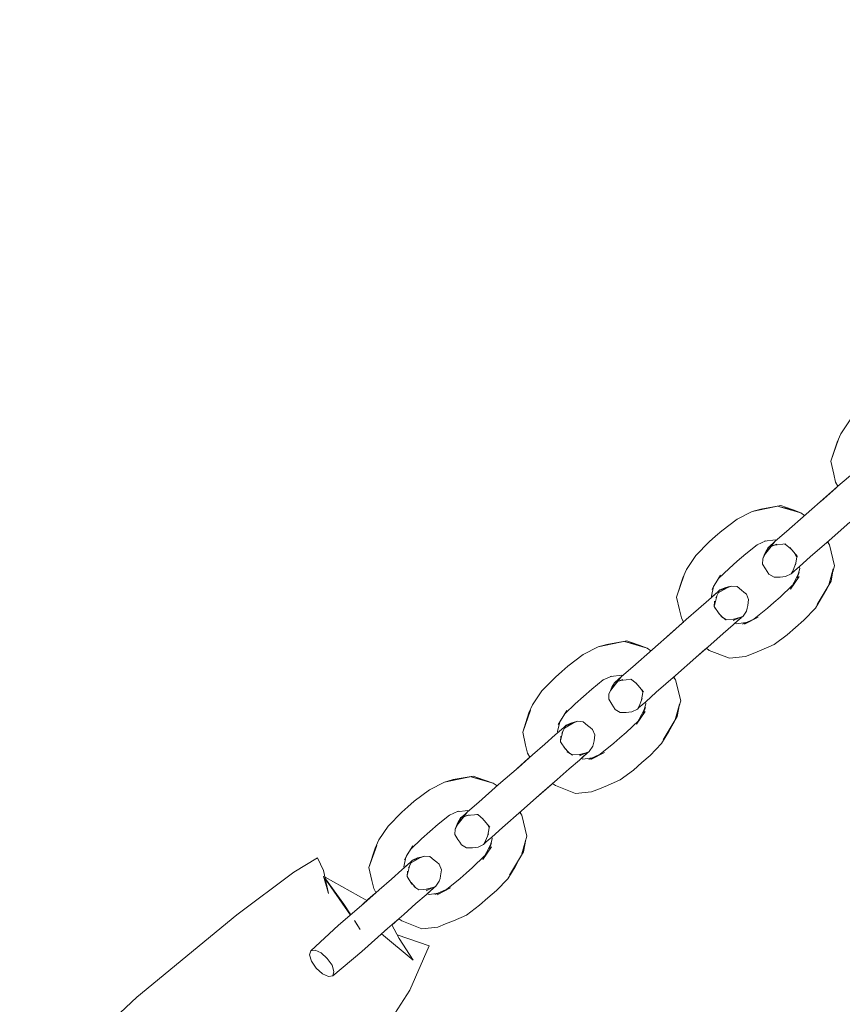
# Model space of a CAD drawing. Units: millimetres. Extents: x 1323598 to 1341546, y -5808 to 2962.
# Drawn here: x 1329825 to 1329954, y 129 to 284 of the extents above; entities that cross this region are included whole.
import ezdxf

# ---------------------------------------------------------------- set-up
doc = ezdxf.new("R2010")
doc.units = ezdxf.units.MM
doc.header["$MEASUREMENT"] = 0
doc.layers.add('2D - Общий_Ном._пера__2', color=8, linetype='Continuous', lineweight=15)
doc.layers.add('Чертеж и Рисунок_Ном._пера__7', color=7, linetype='Continuous', lineweight=15)

msp = doc.modelspace()

# ---------------------------------------------------------------- hatches: boundary and pattern name
at = {"layer": '2D - Общий_Ном._пера__2', "linetype": 'Continuous', "lineweight": 15}
h = msp.add_hatch(dxfattribs=at)
h.set_pattern_fill('ЛИНИИ_НАКЛОННЫЕ__ШАГ_1_5_', color=8, style=0, pattern_type=2)
h.set_pattern_definition([(45, (0, 0), (-91.923878, 91.923878), [])])
h.paths.add_polyline_path([(1328018.7, 1368.29, 0.414214), (1327313.06, 1413.72), (1325585.6, -104.8, 0.414214), (1325540.17, -810.44), (1328379.72, -4040.72, 0.414214), (1329085.37, -4086.14), (1330812.83, -2567.63, 0.414214), (1330858.25, -1861.98)])

# ---------------------------------------------------------------- linework, layer by layer
at = {"layer": 'Чертеж и Рисунок_Ном._пера__7', "color": 7, "linetype": 'Continuous', "lineweight": 15}
for points in [[(1329954.11, 218.96), (1329955.59, 221.14)], [(1329954.11, 218.96), (1329953.55, 217.65)], [(1329952.58, 214.62), (1329953.79, 218.08)], [(1329952.58, 214.62), (1329953.55, 217.65)], [(1329952.58, 214.62), (1329953.02, 212.59)], [(1329953.02, 212.59), (1329953.32, 211.32)], [(1329955.96, 212.67), (1329954.01, 211)], [(1329951.8, 209.02), (1329954.01, 211)], [(1329953.66, 210.68), (1329953.32, 211.32)], [(1329953.66, 210.68), (1329953.33, 210.4)], [(1329951.02, 208.34), (1329953.33, 210.4)], [(1329944.68, 207.67), (1329940.17, 206.7)], [(1329944.68, 207.67), (1329941.54, 207.1)], [(1329944.68, 207.67), (1329941.99, 207.13)], [(1329944.31, 207.52), (1329947.85, 206.51)], [(1329946.63, 206.97), (1329944.31, 207.52)], [(1329944.68, 207.67), (1329946.47, 207.01)], [(1329951.8, 209.02), (1329948.68, 206.31)], [(1329940.17, 206.7), (1329937.82, 205.51)], [(1329940.17, 206.7), (1329941.54, 207.1)], [(1329940.17, 206.7), (1329941.08, 206.91)], [(1329941.99, 207.13), (1329941.08, 206.91)], [(1329945.6, 203.56), (1329948.68, 206.31)], [(1329946.63, 206.97), (1329947.85, 206.51)], [(1329948.44, 206.1), (1329947.85, 206.51)], [(1329935.4, 203.68), (1329937.82, 205.51)], [(1329955.54, 205.05), (1329952.31, 202.18)], [(1329935.4, 203.68), (1329934.42, 202.82)], [(1329945.6, 203.56), (1329943.8, 202.03)], [(1329933.44, 201.96), (1329931.31, 199.79)], [(1329933.44, 201.96), (1329934.42, 202.82)], [(1329939.17, 200.07), (1329940.96, 201.49)], [(1329940.96, 201.49), (1329942.32, 202.11)], [(1329942.11, 202.03), (1329942.32, 202.11)], [(1329943.87, 202.25), (1329942.14, 202.03)], [(1329943.8, 202.03), (1329942.14, 199.9)], [(1329943.05, 201.33), (1329942.71, 201.06)], [(1329942.8, 201.11), (1329943.8, 202.03)], [(1329942.95, 200.94), (1329943.8, 202.03)], [(1329943.71, 201.43), (1329943.19, 201.24)], [(1329943.2, 201.25), (1329944.04, 201.57)], [(1329945.46, 201.62), (1329943.67, 201.43)], [(1329943.87, 202.25), (1329944, 202.2)], [(1329945.26, 201.6), (1329945.39, 201.59)], [(1329946.25, 200.87), (1329945.39, 201.59)], [(1329949.3, 199.57), (1329952.31, 202.18)], [(1329952.03, 201.94), (1329952.34, 201.5)], [(1329952.06, 201.97), (1329952.34, 201.5)], [(1329952.08, 201.98), (1329952.34, 201.5)], [(1329953.15, 198.2), (1329952.34, 201.5)], [(1329929.83, 197.61), (1329931.31, 199.79)], [(1329939.17, 200.07), (1329937.85, 198.92)], [(1329942.2, 199.98), (1329941.85, 199.3)], [(1329941.85, 199.3), (1329942.14, 199.9)], [(1329941.85, 199.3), (1329942.07, 199.84)], [(1329942.28, 200.35), (1329942.07, 199.84)], [(1329942.8, 201.11), (1329942.14, 199.9)], [(1329942.95, 200.94), (1329942.14, 199.9)], [(1329942.8, 201.11), (1329942.21, 199.98)], [(1329942.28, 200.35), (1329942.71, 201.06)], [(1329942.8, 201.11), (1329942.71, 201.06)], [(1329942.79, 201.09), (1329942.71, 201.06)], [(1329943.18, 201.24), (1329942.79, 201.09)], [(1329942.8, 201.11), (1329943.19, 201.25)], [(1329947.3, 199.62), (1329946.1, 201.05)], [(1329946.92, 200.08), (1329947.16, 199.61)], [(1329946.98, 200.01), (1329947.02, 199.89)], [(1329947.03, 199.89), (1329947.2, 199.52)], [(1329936.54, 197.76), (1329937.85, 198.92)], [(1329941.85, 199.3), (1329941.83, 198.45)], [(1329942.3, 197.71), (1329941.83, 198.45)], [(1329946.49, 197.1), (1329947.08, 198.59)], [(1329947.2, 199.52), (1329946.99, 198.35)], [(1329949.3, 199.57), (1329947.62, 198.06)], [(1329928.3, 193.27), (1329929.51, 196.74)], [(1329929.83, 197.61), (1329929.27, 196.31)], [(1329935.21, 196.7), (1329934.22, 195.09)], [(1329936.54, 197.76), (1329934.9, 196.16)], [(1329942.3, 197.71), (1329942.57, 197.27)], [(1329942.83, 196.84), (1329942.57, 197.27)], [(1329942.83, 196.84), (1329943.63, 196.38)], [(1329945.45, 196.48), (1329946.32, 196.91)], [(1329946.19, 194.53), (1329947.4, 196.82)], [(1329946.32, 196.91), (1329946.6, 197.36)], [(1329946.61, 197.2), (1329946.32, 196.91)], [(1329946.49, 197.1), (1329946.32, 196.91)], [(1329946.49, 197.1), (1329947.62, 198.06)], [(1329947.66, 197.76), (1329947.25, 196.27)], [(1329947.59, 197.17), (1329947.25, 196.27)], [(1329947.66, 197.76), (1329947.6, 198.04)], [(1329952.95, 197.69), (1329952.27, 195.2)], [(1329952.59, 195.74), (1329952.95, 197.69)], [(1329953.15, 198.2), (1329952.86, 197.23)], [(1329928.3, 193.27), (1329929.27, 196.31)], [(1329934.43, 195.43), (1329934.13, 194.92)], [(1329934.22, 195.09), (1329934.9, 196.16)], [(1329944.58, 196.38), (1329943.63, 196.38)], [(1329944.58, 196.38), (1329945.01, 196.43)], [(1329945.45, 196.48), (1329945.01, 196.43)], [(1329946.19, 194.53), (1329947.56, 196.51)], [(1329950.39, 192.1), (1329952.59, 195.74)], [(1329952.59, 195.74), (1329951.93, 194.57)], [(1329934.68, 193.97), (1329933.37, 192.85)], [(1329933.78, 193.38), (1329934.11, 194.9)], [(1329934.22, 195.09), (1329933.87, 194.47)], [(1329933.87, 194.47), (1329934.11, 194.9)], [(1329934.78, 194.07), (1329934, 193.41)], [(1329934.22, 195.09), (1329934.11, 194.9)], [(1329934.45, 193.14), (1329935.1, 194.38)], [(1329934.68, 193.97), (1329935.1, 194.38)], [(1329936.24, 194.74), (1329934.86, 193.92)], [(1329935.06, 194.29), (1329936.95, 195)], [(1329935.86, 194.71), (1329935.1, 194.38)], [(1329935.86, 194.71), (1329936.4, 194.85)], [(1329936.95, 195), (1329936.4, 194.85)], [(1329936.95, 195), (1329937.8, 194.92)], [(1329938.48, 194.35), (1329937.8, 194.92)], [(1329938.48, 194.35), (1329938.88, 194.03)], [(1329939.27, 193.71), (1329938.88, 194.03)], [(1329939.27, 193.71), (1329939.63, 192.86)], [(1329944.57, 193.25), (1329946.49, 195.09)], [(1329951.27, 193.4), (1329951.93, 194.57)], [(1329928.3, 193.27), (1329928.74, 191.24)], [(1329931.76, 191.4), (1329933.37, 192.85)], [(1329933.78, 193.38), (1329933.81, 193.23)], [(1329933.81, 193.24), (1329934, 193.41)], [(1329934.08, 193.46), (1329934, 193.41)], [(1329934.26, 192.64), (1329934.23, 191.78)], [(1329934.24, 191.92), (1329934.6, 193.42)], [(1329939.5, 191.92), (1329939.63, 192.86)], [(1329942.61, 191.53), (1329943.59, 192.39)], [(1329944.57, 193.25), (1329943.59, 192.39)], [(1329951.27, 193.4), (1329950.13, 191.52)], [(1329928.74, 191.24), (1329929.04, 189.98)], [(1329931.76, 191.4), (1329929.81, 189.72)], [(1329934.22, 191.77), (1329934.22, 191.79)], [(1329934.36, 191.54), (1329934.22, 191.79)], [(1329934.22, 191.77), (1329934.36, 191.54)], [(1329934.98, 190.61), (1329934.23, 191.78)], [(1329935.54, 190.07), (1329934.84, 190.83)], [(1329939.29, 191.07), (1329938.75, 190.26)], [(1329939.29, 191.07), (1329939.41, 191.5)], [(1329939.5, 191.92), (1329939.41, 191.5)], [(1329942.61, 191.53), (1329940.48, 189.82)], [(1329948.33, 189.64), (1329950.13, 191.52)], [(1329926.82, 187.07), (1329929.13, 189.13)], [(1329927.6, 187.74), (1329929.81, 189.72)], [(1329929.38, 189.34), (1329929.04, 189.98)], [(1329929.38, 189.34), (1329929.13, 189.13)], [(1329935.36, 190.16), (1329935.29, 190.24)], [(1329935.36, 190.16), (1329935.29, 190.24)], [(1329935.29, 190.24), (1329936.1, 189.69)], [(1329935.29, 190.21), (1329935.78, 189.9)], [(1329935.78, 189.9), (1329935.89, 189.81)], [(1329935.78, 189.9), (1329935.89, 189.81)], [(1329935.89, 189.81), (1329936.03, 189.7)], [(1329935.89, 189.81), (1329936.03, 189.7)], [(1329935.99, 189.77), (1329936.06, 189.72)], [(1329936.03, 189.7), (1329936.1, 189.69)], [(1329937.46, 189.79), (1329936.06, 189.72)], [(1329938.4, 189.99), (1329937.2, 188.9)], [(1329937.21, 189.57), (1329938.75, 190.26)], [(1329938.25, 190.04), (1329937.25, 189.78)], [(1329938.43, 190.01), (1329937.47, 189.14)], [(1329937.74, 189.04), (1329937.47, 189.14)], [(1329937.74, 189.04), (1329939.21, 189.25)], [(1329938.4, 189.99), (1329938.75, 190.26)], [(1329940.35, 189.74), (1329938.67, 189.01)], [(1329939.27, 189.26), (1329938.67, 189.01)], [(1329941.13, 190.08), (1329939, 188.99)], [(1329939, 188.99), (1329940.48, 189.82)], [(1329948.33, 189.64), (1329947.02, 188.49)], [(1329927.6, 187.74), (1329924.48, 185.04)], [(1329935.61, 187.53), (1329933.7, 185.82)], [(1329935.61, 187.53), (1329937.2, 188.9)], [(1329945.71, 187.34), (1329947.02, 188.49)], [(1329920.48, 186.39), (1329915.98, 185.43)], [(1329915.98, 185.43), (1329917.34, 185.82)], [(1329917.79, 185.85), (1329916.88, 185.64)], [(1329920.48, 186.39), (1329917.34, 185.82)], [(1329920.48, 186.39), (1329917.79, 185.85)], [(1329920.11, 186.25), (1329923.65, 185.24)], [(1329922.43, 185.7), (1329920.11, 186.25)], [(1329920.48, 186.39), (1329922.27, 185.74)], [(1329945.71, 187.34), (1329943.62, 185.79)], [(1329915.98, 185.43), (1329913.62, 184.24)], [(1329915.98, 185.43), (1329916.88, 185.64)], [(1329921.39, 182.29), (1329924.48, 185.04)], [(1329922.43, 185.7), (1329923.65, 185.24)], [(1329924.24, 184.82), (1329923.65, 185.24)], [(1329930.42, 182.97), (1329932.76, 185)], [(1329931.34, 183.78), (1329933.7, 185.82)], [(1329933, 185.21), (1329932.76, 185)], [(1329932.99, 185.21), (1329933.44, 184.88)], [(1329936.6, 183.65), (1329933.44, 184.88)], [(1329939.12, 183.89), (1329940.36, 184.39)], [(1329941.6, 184.9), (1329940.36, 184.39)], [(1329941.6, 184.9), (1329943.62, 185.79)], [(1329911.2, 182.41), (1329913.62, 184.24)], [(1329931.34, 183.78), (1329928.11, 180.91)], [(1329936.6, 183.65), (1329939.12, 183.89)], [(1329909.25, 180.69), (1329910.22, 181.55)], [(1329911.2, 182.41), (1329910.22, 181.55)], [(1329921.39, 182.29), (1329919.61, 180.76)], [(1329909.25, 180.69), (1329907.11, 178.52)], [(1329914.97, 178.8), (1329916.76, 180.22)], [(1329916.76, 180.22), (1329918.11, 180.84)], [(1329917.91, 180.76), (1329918.11, 180.84)], [(1329919.67, 180.98), (1329917.94, 180.76)], [(1329919.61, 180.76), (1329917.94, 178.63)], [(1329918.6, 179.84), (1329917.94, 178.63)], [(1329918.75, 179.67), (1329917.94, 178.63)], [(1329918.6, 179.84), (1329918.01, 178.71)], [(1329918.08, 179.08), (1329918.51, 179.79)], [(1329918.85, 180.06), (1329918.51, 179.79)], [(1329918.6, 179.84), (1329918.51, 179.79)], [(1329918.6, 179.82), (1329918.51, 179.79)], [(1329918.6, 179.84), (1329919.61, 180.76)], [(1329918.6, 179.84), (1329919, 179.98)], [(1329918.98, 179.96), (1329918.6, 179.82)], [(1329918.75, 179.67), (1329919.61, 180.76)], [(1329919.52, 180.16), (1329918.99, 179.97)], [(1329919, 179.98), (1329919.84, 180.3)], [(1329921.26, 180.35), (1329919.47, 180.16)], [(1329919.67, 180.98), (1329919.8, 180.92)], [(1329921.05, 180.33), (1329921.19, 180.32)], [(1329922.05, 179.6), (1329921.19, 180.32)], [(1329923.1, 178.35), (1329921.9, 179.77)], [(1329925.1, 178.3), (1329928.11, 180.91)], [(1329927.83, 180.67), (1329928.14, 180.22)], [(1329927.86, 180.69), (1329928.14, 180.22)], [(1329927.87, 180.7), (1329928.14, 180.22)], [(1329928.95, 176.93), (1329928.14, 180.22)], [(1329905.63, 176.34), (1329907.11, 178.52)], [(1329914.97, 178.8), (1329913.65, 177.65)], [(1329918.01, 178.71), (1329917.65, 178.03)], [(1329917.65, 178.03), (1329917.94, 178.63)], [(1329917.65, 178.03), (1329917.87, 178.56)], [(1329918.08, 179.08), (1329917.87, 178.56)], [(1329922.72, 178.8), (1329922.97, 178.32)], [(1329922.78, 178.73), (1329922.83, 178.62)], [(1329923, 178.25), (1329922.79, 177.08)], [(1329922.83, 178.62), (1329923, 178.25)], [(1329925.1, 178.3), (1329923.43, 176.79)], [(1329912.34, 176.49), (1329913.65, 177.65)], [(1329917.65, 178.03), (1329917.63, 177.18)], [(1329918.1, 176.43), (1329917.63, 177.18)], [(1329922.29, 175.83), (1329922.88, 177.31)], [(1329922.29, 175.83), (1329923.43, 176.79)], [(1329923.46, 176.49), (1329923.4, 176.77)], [(1329928.95, 176.93), (1329928.67, 175.96)], [(1329904.1, 172), (1329905.31, 175.47)], [(1329904.1, 172), (1329905.07, 175.04)], [(1329905.63, 176.34), (1329905.07, 175.04)], [(1329911.01, 175.43), (1329910.02, 173.82)], [(1329912.34, 176.49), (1329910.7, 174.89)], [(1329918.1, 176.43), (1329918.37, 176)], [(1329918.63, 175.57), (1329918.37, 176)], [(1329918.63, 175.57), (1329919.43, 175.11)], [(1329920.38, 175.11), (1329919.43, 175.11)], [(1329920.38, 175.11), (1329920.8, 175.15)], [(1329921.25, 175.21), (1329920.8, 175.15)], [(1329921.25, 175.21), (1329922.12, 175.64)], [(1329921.99, 173.26), (1329923.2, 175.54)], [(1329921.99, 173.26), (1329923.36, 175.24)], [(1329922.12, 175.64), (1329922.4, 176.09)], [(1329922.41, 175.93), (1329922.12, 175.64)], [(1329922.29, 175.83), (1329922.12, 175.64)], [(1329923.46, 176.49), (1329923.05, 175)], [(1329923.39, 175.89), (1329923.05, 175)], [(1329928.75, 176.42), (1329928.07, 173.93)], [(1329928.4, 174.47), (1329928.75, 176.42)], [(1329909.58, 172.11), (1329909.91, 173.63)], [(1329910.02, 173.82), (1329909.67, 173.2)], [(1329909.67, 173.2), (1329909.91, 173.63)], [(1329910.02, 173.82), (1329909.91, 173.63)], [(1329910.24, 174.16), (1329909.92, 173.65)], [(1329910.02, 173.82), (1329910.7, 174.89)], [(1329912.05, 173.47), (1329910.66, 172.65)], [(1329910.86, 173.02), (1329912.76, 173.74)], [(1329911.66, 173.44), (1329910.91, 173.11)], [(1329911.66, 173.44), (1329912.2, 173.58)], [(1329912.76, 173.74), (1329912.2, 173.58)], [(1329912.76, 173.74), (1329913.6, 173.65)], [(1329914.28, 173.08), (1329913.6, 173.65)], [(1329920.37, 171.98), (1329922.29, 173.82)], [(1329926.19, 170.82), (1329928.4, 174.47)], [(1329928.4, 174.47), (1329927.74, 173.3)], [(1329904.1, 172), (1329904.54, 169.97)], [(1329910.48, 172.7), (1329909.17, 171.58)], [(1329909.58, 172.11), (1329909.62, 171.96)], [(1329909.61, 171.97), (1329909.81, 172.14)], [(1329910.59, 172.8), (1329909.81, 172.14)], [(1329909.88, 172.18), (1329909.81, 172.14)], [(1329910.04, 170.66), (1329910.4, 172.15)], [(1329910.25, 171.87), (1329910.91, 173.11)], [(1329910.48, 172.7), (1329910.91, 173.11)], [(1329914.28, 173.08), (1329914.68, 172.76)], [(1329915.07, 172.44), (1329914.68, 172.76)], [(1329915.07, 172.44), (1329915.43, 171.59)], [(1329920.37, 171.98), (1329919.39, 171.12)], [(1329927.08, 172.13), (1329925.93, 170.24)], [(1329927.08, 172.13), (1329927.74, 173.3)], [(1329907.56, 170.13), (1329909.17, 171.58)], [(1329910.02, 170.5), (1329910.02, 170.52)], [(1329910.14, 170.31), (1329910.02, 170.52)], [(1329910.02, 170.5), (1329910.14, 170.31)], [(1329910.07, 171.37), (1329910.04, 170.51)], [(1329910.79, 169.34), (1329910.04, 170.51)], [(1329915.3, 170.65), (1329915.21, 170.23)], [(1329915.3, 170.65), (1329915.43, 171.59)], [(1329918.41, 170.26), (1329919.39, 171.12)], [(1329904.54, 169.97), (1329904.84, 168.7)], [(1329907.56, 170.13), (1329905.61, 168.45)], [(1329911.35, 168.8), (1329910.63, 169.58)], [(1329911.17, 168.89), (1329911.09, 168.97)], [(1329911.17, 168.89), (1329911.09, 168.97)], [(1329911.09, 168.97), (1329911.9, 168.42)], [(1329911.09, 168.94), (1329911.59, 168.63)], [(1329913.01, 168.3), (1329914.56, 168.99)], [(1329914.2, 168.72), (1329914.56, 168.99)], [(1329915.1, 169.8), (1329914.56, 168.99)], [(1329916.93, 168.81), (1329914.8, 167.71)], [(1329915.1, 169.8), (1329915.21, 170.23)], [(1329918.41, 170.26), (1329916.28, 168.54)], [(1329924.13, 168.37), (1329925.93, 170.24)], [(1329902.62, 165.8), (1329904.93, 167.86)], [(1329903.4, 166.47), (1329905.61, 168.45)], [(1329905.18, 168.06), (1329904.84, 168.7)], [(1329905.18, 168.07), (1329904.93, 167.86)], [(1329911.41, 166.26), (1329913, 167.63)], [(1329911.59, 168.63), (1329911.69, 168.54)], [(1329911.59, 168.63), (1329911.69, 168.54)], [(1329911.69, 168.54), (1329911.83, 168.43)], [(1329911.69, 168.54), (1329911.83, 168.43)], [(1329911.8, 168.49), (1329911.86, 168.45)], [(1329911.83, 168.43), (1329911.9, 168.42)], [(1329913.26, 168.52), (1329911.86, 168.45)], [(1329914.2, 168.72), (1329913, 167.63)], [(1329914.06, 168.77), (1329913.04, 168.51)], [(1329913.54, 167.77), (1329913.27, 167.87)], [(1329914.24, 168.74), (1329913.28, 167.87)], [(1329913.54, 167.77), (1329915.01, 167.97)], [(1329916.16, 168.48), (1329914.47, 167.74)], [(1329915.07, 167.98), (1329914.47, 167.74)], [(1329914.8, 167.71), (1329916.28, 168.54)], [(1329924.13, 168.37), (1329922.82, 167.22)], [(1329903.4, 166.47), (1329900.28, 163.77)], [(1329911.41, 166.26), (1329909.5, 164.55)], [(1329921.51, 166.06), (1329919.42, 164.52)], [(1329921.51, 166.06), (1329922.82, 167.22)], [(1329891.78, 164.16), (1329889.42, 162.97)], [(1329896.28, 165.12), (1329891.78, 164.16)], [(1329891.78, 164.16), (1329893.14, 164.55)], [(1329891.78, 164.16), (1329892.68, 164.37)], [(1329893.59, 164.58), (1329892.68, 164.37)], [(1329896.28, 165.12), (1329893.14, 164.55)], [(1329896.28, 165.12), (1329893.59, 164.58)], [(1329895.91, 164.98), (1329899.45, 163.97)], [(1329898.24, 164.43), (1329895.91, 164.98)], [(1329896.28, 165.12), (1329898.07, 164.47)], [(1329898.24, 164.43), (1329899.45, 163.97)], [(1329907.14, 162.51), (1329909.5, 164.55)], [(1329917.4, 163.63), (1329919.42, 164.52)], [(1329887, 161.14), (1329889.42, 162.97)], [(1329897.2, 161.02), (1329900.28, 163.77)], [(1329900.04, 163.55), (1329899.45, 163.97)], [(1329906.22, 161.69), (1329908.56, 163.73)], [(1329908.8, 163.93), (1329908.56, 163.73)], [(1329908.79, 163.94), (1329909.24, 163.61)], [(1329912.4, 162.38), (1329909.24, 163.61)], [(1329912.4, 162.38), (1329914.92, 162.62)], [(1329914.92, 162.62), (1329916.16, 163.12)], [(1329917.4, 163.63), (1329916.16, 163.12)], [(1329887, 161.14), (1329886.02, 160.28)], [(1329907.14, 162.51), (1329903.91, 159.64)], [(1329885.05, 159.42), (1329886.02, 160.28)], [(1329892.57, 158.95), (1329893.92, 159.57)], [(1329893.72, 159.49), (1329893.92, 159.57)], [(1329895.47, 159.71), (1329893.74, 159.49)], [(1329897.2, 161.02), (1329895.41, 159.48)], [(1329895.47, 159.71), (1329895.61, 159.65)], [(1329900.9, 157.02), (1329903.91, 159.64)], [(1329885.05, 159.42), (1329882.91, 157.25)], [(1329890.77, 157.53), (1329892.57, 158.95)], [(1329895.41, 159.48), (1329893.74, 157.36)], [(1329894.41, 158.56), (1329893.74, 157.36)], [(1329894.55, 158.4), (1329893.74, 157.36)], [(1329894.41, 158.56), (1329893.81, 157.44)], [(1329893.88, 157.81), (1329894.31, 158.52)], [(1329894.65, 158.79), (1329894.31, 158.52)], [(1329894.41, 158.56), (1329894.31, 158.52)], [(1329894.4, 158.55), (1329894.31, 158.52)], [(1329894.78, 158.69), (1329894.4, 158.55)], [(1329894.41, 158.56), (1329895.41, 159.48)], [(1329894.41, 158.56), (1329894.8, 158.71)], [(1329894.55, 158.4), (1329895.41, 159.48)], [(1329895.32, 158.89), (1329894.79, 158.69)], [(1329894.8, 158.71), (1329895.64, 159.02)], [(1329897.06, 159.08), (1329895.27, 158.89)], [(1329896.85, 159.06), (1329897, 159.05)], [(1329897.86, 158.32), (1329897, 159.05)], [(1329898.91, 157.08), (1329897.71, 158.51)], [(1329903.64, 159.4), (1329903.94, 158.95)], [(1329903.66, 159.42), (1329903.94, 158.95)], [(1329903.68, 159.43), (1329903.94, 158.95)], [(1329904.75, 155.66), (1329903.94, 158.95)], [(1329881.43, 155.07), (1329882.91, 157.25)], [(1329890.77, 157.53), (1329889.46, 156.38)], [(1329893.45, 156.76), (1329893.43, 155.91)], [(1329893.81, 157.44), (1329893.45, 156.76)], [(1329893.45, 156.76), (1329893.74, 157.36)], [(1329893.45, 156.76), (1329893.67, 157.29)], [(1329893.88, 157.81), (1329893.67, 157.29)], [(1329898.52, 157.54), (1329898.75, 157.08)], [(1329898.58, 157.47), (1329898.63, 157.35)], [(1329898.8, 156.97), (1329898.59, 155.81)], [(1329898.63, 157.35), (1329898.8, 156.97)], [(1329900.9, 157.02), (1329899.23, 155.52)], [(1329881.43, 155.07), (1329880.87, 153.76)], [(1329888.14, 155.22), (1329886.5, 153.62)], [(1329888.14, 155.22), (1329889.46, 156.38)], [(1329893.9, 155.16), (1329893.43, 155.91)], [(1329893.9, 155.16), (1329894.17, 154.73)], [(1329898.09, 154.56), (1329898.69, 156.04)], [(1329898.09, 154.56), (1329899.23, 155.52)], [(1329899.26, 155.22), (1329898.86, 153.73)], [(1329899.26, 155.22), (1329899.2, 155.5)], [(1329904.55, 155.15), (1329903.87, 152.65)], [(1329904.2, 153.19), (1329904.55, 155.15)], [(1329904.75, 155.66), (1329904.47, 154.69)], [(1329879.9, 150.73), (1329881.11, 154.2)], [(1329879.9, 150.73), (1329880.87, 153.76)], [(1329886.81, 154.16), (1329885.82, 152.55)], [(1329885.82, 152.55), (1329886.5, 153.62)], [(1329894.43, 154.3), (1329894.17, 154.73)], [(1329894.43, 154.3), (1329895.23, 153.84)], [(1329896.18, 153.84), (1329895.23, 153.84)], [(1329896.18, 153.84), (1329896.61, 153.88)], [(1329897.05, 153.94), (1329896.61, 153.88)], [(1329897.05, 153.94), (1329897.92, 154.37)], [(1329897.8, 151.99), (1329899.01, 154.28)], [(1329897.8, 151.99), (1329899.16, 153.97)], [(1329897.92, 154.37), (1329898.2, 154.83)], [(1329898.22, 154.66), (1329897.92, 154.37)], [(1329898.09, 154.56), (1329897.92, 154.37)], [(1329899.19, 154.62), (1329898.86, 153.73)], [(1329871.81, 152.23), (1329868.08, 149.99)], [(1329871.81, 152.23), (1329872.76, 150.25)], [(1329885.38, 150.84), (1329885.71, 152.36)], [(1329885.82, 152.55), (1329885.48, 151.93)], [(1329885.48, 151.93), (1329885.72, 152.36)], [(1329885.82, 152.55), (1329885.72, 152.36)], [(1329886.03, 152.88), (1329885.73, 152.38)], [(1329886.12, 150.66), (1329886.77, 151.89)], [(1329886.35, 151.48), (1329886.77, 151.89)], [(1329886.53, 151.44), (1329887.91, 152.25)], [(1329886.73, 151.81), (1329888.62, 152.52)], [(1329887.53, 152.23), (1329886.77, 151.89)], [(1329887.53, 152.23), (1329888.07, 152.37)], [(1329888.62, 152.52), (1329888.07, 152.37)], [(1329888.62, 152.52), (1329889.47, 152.44)], [(1329890.15, 151.87), (1329889.47, 152.44)], [(1329890.15, 151.87), (1329890.55, 151.55)], [(1329896.17, 150.71), (1329898.09, 152.55)], [(1329901.99, 149.55), (1329904.2, 153.19)], [(1329902.88, 150.86), (1329903.54, 152.03)], [(1329904.2, 153.19), (1329903.54, 152.03)], [(1329873.55, 146.66), (1329872.76, 150.25)], [(1329879.9, 150.73), (1329880.34, 148.7)], [(1329883.43, 148.91), (1329885.04, 150.37)], [(1329886.35, 151.48), (1329885.04, 150.37)], [(1329885.38, 150.84), (1329885.42, 150.69)], [(1329885.42, 150.7), (1329885.67, 150.93)], [(1329886.45, 151.58), (1329885.67, 150.93)], [(1329885.67, 150.93), (1329885.75, 150.97)], [(1329885.91, 149.45), (1329886.27, 150.94)], [(1329890.94, 151.23), (1329890.55, 151.55)], [(1329890.94, 151.23), (1329891.3, 150.38)], [(1329891.17, 149.43), (1329891.3, 150.38)], [(1329896.17, 150.71), (1329895.19, 149.85)], [(1329902.88, 150.86), (1329901.73, 148.97)], [(1329859.12, 143.28), (1329868.08, 149.99)], [(1329872.75, 149.35), (1329873.55, 146.66)], [(1329872.99, 149.21), (1329879.58, 145.54)], [(1329873.05, 148.93), (1329875.92, 144.97)], [(1329873.06, 148.9), (1329876.97, 143.25)], [(1329880.34, 148.7), (1329880.65, 147.44)], [(1329883.43, 148.91), (1329881.48, 147.24)], [(1329885.94, 150.16), (1329885.9, 149.3)], [(1329886.65, 148.13), (1329885.9, 149.3)], [(1329890.96, 148.59), (1329891.08, 149.02)], [(1329891.17, 149.43), (1329891.08, 149.02)], [(1329894.22, 148.99), (1329892.08, 147.27)], [(1329894.22, 148.99), (1329895.19, 149.85)], [(1329899.94, 147.1), (1329901.73, 148.97)], [(1329879.08, 145.09), (1329881.48, 147.24)], [(1329880.98, 146.8), (1329880.65, 147.44)], [(1329887.26, 147.54), (1329886.51, 148.36)], [(1329886.96, 147.73), (1329887.73, 147.24)], [(1329887.73, 147.24), (1329889.13, 147.31)], [(1329890.07, 147.5), (1329888.87, 146.42)], [(1329890.42, 147.78), (1329888.88, 147.08)], [(1329889.93, 147.56), (1329888.91, 147.3)], [(1329890.1, 147.53), (1329889.11, 146.63)], [(1329890.07, 147.5), (1329890.42, 147.78)], [(1329891.96, 147.2), (1329890.27, 146.47)], [(1329890.96, 148.59), (1329890.42, 147.78)], [(1329892.73, 147.54), (1329890.6, 146.44)], [(1329890.6, 146.44), (1329892.08, 147.27)], [(1329879.56, 145.55), (1329879.77, 145.74)], [(1329880.84, 146.66), (1329879.77, 145.74)], [(1329887.28, 145.05), (1329888.87, 146.42)], [(1329889.34, 146.5), (1329889.07, 146.6)], [(1329889.08, 146.6), (1329889.11, 146.63)], [(1329889.34, 146.5), (1329890.81, 146.7)], [(1329890.88, 146.71), (1329890.27, 146.47)], [(1329897.31, 144.79), (1329898.62, 145.95)], [(1329899.94, 147.1), (1329898.62, 145.95)], [(1329879.08, 145.09), (1329875.12, 141.65)], [(1329877.02, 143.3), (1329875.92, 144.97)], [(1329878.82, 144.87), (1329879.35, 145.36)], [(1329879.35, 145.36), (1329879.36, 145.34)], [(1329887.28, 145.05), (1329885.37, 143.34)], [(1329897.31, 144.79), (1329895.22, 143.25)], [(1329859.12, 143.28), (1329843.38, 130.36)], [(1329882.82, 141.13), (1329885.37, 143.34)], [(1329884.58, 142.66), (1329883.48, 141.68)], [(1329884.6, 142.67), (1329885.04, 142.34)], [(1329893.2, 142.36), (1329895.22, 143.25)], [(1329870.74, 137.63), (1329875.12, 141.65)], [(1329877.77, 142.14), (1329877.62, 142.38)], [(1329878.53, 140.99), (1329877.62, 142.38)], [(1329878.03, 141.72), (1329877.77, 142.14)], [(1329878.14, 141.56), (1329878.03, 141.72)], [(1329878.14, 141.56), (1329878.53, 140.99)], [(1329882.82, 141.13), (1329878.75, 137.52)], [(1329882.52, 140.86), (1329882.71, 141.02)], [(1329883.47, 141.69), (1329884.66, 139.58)], [(1329888.2, 141.11), (1329885.04, 142.34)], [(1329888.2, 141.11), (1329890.72, 141.35)], [(1329890.72, 141.35), (1329891.96, 141.85)], [(1329893.2, 142.36), (1329891.96, 141.85)], [(1329881.86, 140.28), (1329886.85, 136.18)], [(1329884.34, 140.15), (1329889.38, 138.4)], [(1329886.85, 136.18), (1329884.66, 139.58)], [(1329889.38, 138.4), (1329886.31, 131.42)], [(1329870.74, 137.63), (1329870.55, 136.97)], [(1329870.84, 135.98), (1329870.55, 136.97)], [(1329870.74, 137.63), (1329871.42, 137.73)], [(1329872.37, 137.32), (1329871.42, 137.73)], [(1329872.37, 137.32), (1329873.34, 136.43)], [(1329874.1, 135.35), (1329873.34, 136.43)], [(1329874.21, 133.69), (1329878.75, 137.52)], [(1329870.84, 135.98), (1329871.6, 134.9)], [(1329872.58, 134.01), (1329871.6, 134.9)], [(1329874.1, 135.35), (1329874.39, 134.35)], [(1329872.58, 134.01), (1329873.52, 133.59)], [(1329874.21, 133.69), (1329873.52, 133.59)], [(1329874.21, 133.69), (1329874.39, 134.35)], [(1329828.54, 116.4), (1329843.38, 130.36)], [(1329883, 126.28), (1329886.31, 131.42)]]:
    msp.add_lwpolyline(points, dxfattribs=at)

doc.saveas('drawing.dxf')
